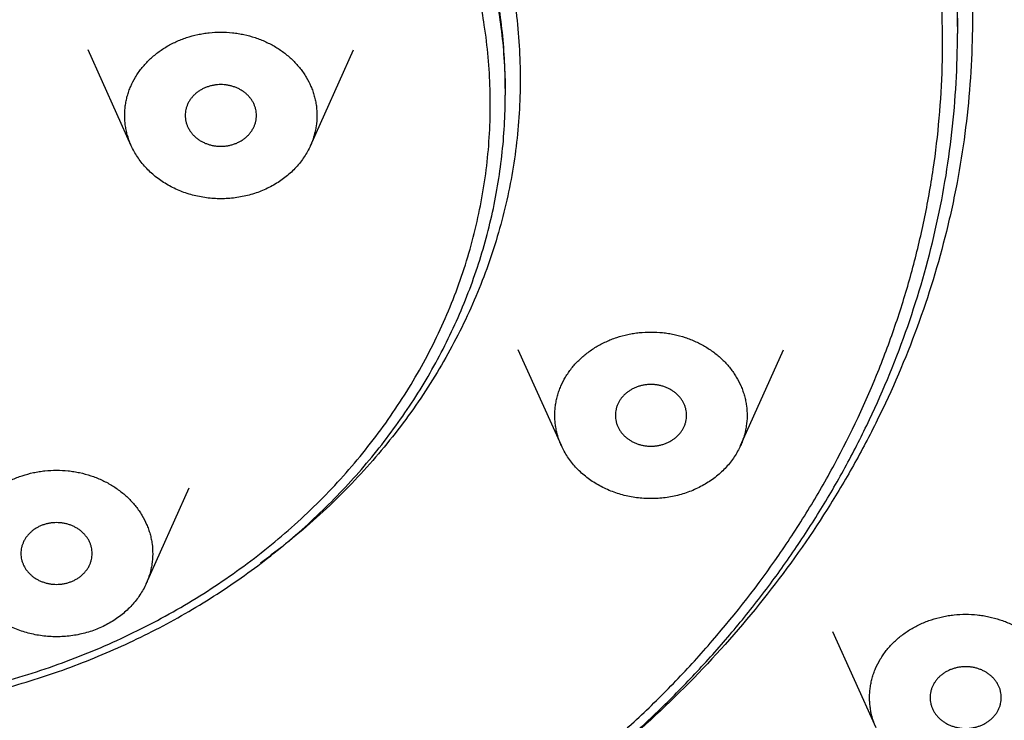
# Model space of a CAD drawing. Units: inches. Extents: x 3.9 to 17.9, y -4 to 22.5.
# Drawn here: x 5.3 to 5.9, y 20.7 to 21.1 of the extents above; entities that cross this region are included whole.
import ezdxf

# ---------------------------------------------------------------- set-up
doc = ezdxf.new("R2010")
doc.units = ezdxf.units.IN
doc.header["$LTSCALE"] = 1.21
doc.header["$MEASUREMENT"] = 0
doc.layers.get('0').update_dxf_attribs({"linetype": 'CONTINUOUS'})

msp = doc.modelspace()

# ---------------------------------------------------------------- linework, layer by layer
at = {"color": 7, "linetype": 'Continuous'}
for p, q in [((5.83371, 21.13234), (5.83371, 21.12854)), ((5.37696, 21.06646), (5.35311, 21.11944)), ((5.476, 21.06646), (5.49984, 21.11944)), ((5.58371, 21.09811), (5.58371, 21.09432)), ((5.61472, 20.90075), (5.59088, 20.95373)), ((5.71376, 20.90075), (5.7376, 20.95373)), ((5.38518, 20.8244), (5.40902, 20.87738)), ((5.78871, 20.7448), (5.76487, 20.79778))]:
    msp.add_line(p, q, dxfattribs=at)
at = {"color": 9, "linetype": 'Continuous'}
for points, knots in [([(5.19405, 22.24201), (5.23372, 22.24186), (5.29324, 22.2391), (5.37204, 22.2304), (5.45012, 22.21838), (5.52714, 22.20141), (5.60256, 22.17955), (5.67636, 22.15462), (5.74811, 22.12498), (5.81724, 22.09078), (5.88397, 22.05391), (5.96335, 22.00262), (6.03704, 21.94446), (6.09182, 21.89433), (6.13059, 21.85515), (6.16711, 21.81439), (6.20128, 21.77212), (6.23301, 21.72844), (6.26224, 21.68348), (6.28888, 21.63732), (6.31289, 21.59009), (6.33419, 21.54189), (6.35274, 21.49284), (6.36849, 21.44307), (6.38141, 21.39268), (6.39146, 21.34181), (6.39862, 21.29057), (6.40287, 21.23909), (6.40419, 21.18748), (6.4026, 21.13589), (6.39809, 21.08442), (6.39067, 21.03321), (6.38037, 20.98237), (6.36719, 20.93204), (6.35119, 20.88233), (6.33239, 20.83335), (6.31084, 20.78524), (6.2866, 20.7381), (6.25972, 20.69204), (6.23026, 20.64719), (6.19831, 20.60364), (6.16393, 20.56149), (6.12721, 20.52087), (6.08823, 20.48184), (6.03321, 20.43192), (5.95921, 20.37404), (5.87958, 20.32306), (5.81266, 20.28643), (5.74336, 20.2525), (5.67146, 20.22314), (5.59753, 20.19849), (5.52201, 20.17692), (5.4449, 20.16023), (5.36676, 20.14851), (5.28792, 20.14011), (5.22839, 20.13758), (5.18871, 20.13758)], [0, 0, 0, 0, 0.033431, 0.05013, 0.066795, 0.099984, 0.1165, 0.13295, 0.165611, 0.181816, 0.197928, 0.229842, 0.261331, 0.276917, 0.292393, 0.30776, 0.32302, 0.338176, 0.353233, 0.368195, 0.383068, 0.39786, 0.412579, 0.427234, 0.441834, 0.45639, 0.470912, 0.485411, 0.4999, 0.514388, 0.528889, 0.543414, 0.557973, 0.572577, 0.587238, 0.601963, 0.616762, 0.631643, 0.646613, 0.661678, 0.676844, 0.692113, 0.70749, 0.722976, 0.738571, 0.77008, 0.802012, 0.818133, 0.834346, 0.867022, 0.883478, 0.9, 0.933197, 0.949866, 0.966567, 1, 1, 1, 1]), ([(5.34524, 20.40197), (5.37206, 20.40613), (5.42524, 20.41659), (5.50316, 20.43865), (5.57841, 20.46682), (5.63853, 20.4953), (5.68465, 20.52091), (5.7181, 20.54144), (5.75042, 20.56328), (5.79177, 20.59398), (5.84033, 20.63539), (5.88457, 20.68082), (5.91691, 20.71917), (5.93954, 20.74877), (5.96057, 20.77926), (5.98632, 20.82085), (6.01436, 20.87474), (6.03663, 20.93094), (6.05077, 20.97677), (6.06241, 21.02296), (6.07036, 21.06989), (6.07452, 21.11714), (6.07574, 21.15264), (6.07507, 21.18815), (6.07165, 21.23543), (6.06444, 21.28246), (6.05352, 21.32879), (6.0401, 21.37478), (6.01871, 21.43123), (5.99152, 21.48544), (5.96642, 21.52734), (5.94587, 21.55807), (5.92371, 21.58794), (5.89997, 21.61689), (5.87472, 21.64486), (5.84801, 21.67179), (5.81989, 21.69762), (5.78047, 21.73063), (5.72796, 21.76883), (5.67196, 21.80248), (5.62516, 21.82663), (5.57686, 21.84901), (5.51437, 21.87329), (5.44982, 21.8924), (5.39711, 21.90455), (5.34366, 21.91461), (5.27599, 21.92314), (5.22143, 21.92562), (5.19414, 21.92576)], [0, 0, 0, 0, 0.033383, 0.066563, 0.099485, 0.132093, 0.148269, 0.164351, 0.180336, 0.196221, 0.227674, 0.258712, 0.274081, 0.289351, 0.304524, 0.319604, 0.349499, 0.379095, 0.393805, 0.408464, 0.437656, 0.452219, 0.46677, 0.48132, 0.495878, 0.525052, 0.539698, 0.554392, 0.583949, 0.613797, 0.628851, 0.643996, 0.659237, 0.674577, 0.690018, 0.705563, 0.721211, 0.736963, 0.768766, 0.800962, 0.817201, 0.833527, 0.866406, 0.899552, 0.916211, 0.932916, 0.966427, 1, 1, 1, 1]), ([(5.77428, 21.76709), (5.7846, 21.75948), (5.80484, 21.74386), (5.83405, 21.7192), (5.86194, 21.69341), (5.89717, 21.65773), (5.93771, 21.61061), (5.9734, 21.56019), (5.99867, 21.51832), (6.01593, 21.4863), (6.0315, 21.45364), (6.04992, 21.40942), (6.06864, 21.35281), (6.08141, 21.29478), (6.08796, 21.24795), (6.09205, 21.20099), (6.09246, 21.15378), (6.08919, 21.10676), (6.08346, 21.05986), (6.0717, 21.00167), (6.05397, 20.94482), (6.03631, 20.90036), (6.01627, 20.85644), (5.99284, 20.81384), (5.96627, 20.77289), (5.95194, 20.75296), (5.94452, 20.74314)], [0, 0, 0, 0, 0.033117, 0.066024, 0.098718, 0.131201, 0.19552, 0.259032, 0.290513, 0.321818, 0.352959, 0.383949, 0.445519, 0.506681, 0.537166, 0.567607, 0.628417, 0.658847, 0.689315, 0.750424, 0.811916, 0.842859, 0.873948, 0.936599, 0.968203, 1, 1, 1, 1]), ([(5.83371, 21.13234), (5.83371, 21.15047), (5.83217, 21.17773), (5.82709, 21.21372), (5.81997, 21.24953), (5.80727, 21.29372), (5.78619, 21.3451), (5.75945, 21.39445), (5.73273, 21.43336), (5.70886, 21.46302), (5.68965, 21.48455), (5.66926, 21.50526), (5.64046, 21.53177), (5.6017, 21.56255), (5.55997, 21.58974), (5.52487, 21.60932), (5.49767, 21.62292), (5.46973, 21.63536), (5.43152, 21.65039), (5.38227, 21.6661), (5.33168, 21.67755), (5.29055, 21.68414), (5.24903, 21.68899), (5.21765, 21.69065), (5.19673, 21.69088)], [0, 0, 0, 0, 0.057987, 0.087049, 0.116178, 0.174701, 0.233735, 0.293413, 0.353842, 0.384371, 0.415113, 0.446071, 0.477248, 0.540234, 0.604065, 0.636289, 0.668701, 0.70129, 0.734042, 0.799962, 0.866351, 0.899692, 0.933104, 1, 1, 1, 1]), ([(5.19419, 21.68711), (5.21516, 21.68695), (5.25706, 21.68487), (5.30899, 21.67786), (5.34993, 21.66963), (5.39024, 21.65971), (5.43946, 21.64415), (5.48693, 21.62443), (5.52344, 21.60628), (5.55868, 21.58673), (5.6006, 21.55955), (5.63953, 21.52876), (5.66846, 21.50223), (5.68895, 21.48151), (5.70824, 21.45995), (5.7263, 21.4376), (5.74308, 21.4145), (5.75854, 21.39073), (5.77263, 21.36633), (5.78953, 21.33313), (5.80714, 21.29033), (5.8199, 21.24603), (5.82705, 21.21013), (5.83217, 21.17405), (5.83371, 21.14672), (5.83371, 21.12854)], [0, 0, 0, 0, 0.066876, 0.133613, 0.166867, 0.200018, 0.265941, 0.331273, 0.363688, 0.395916, 0.459754, 0.522746, 0.553925, 0.584885, 0.615629, 0.646159, 0.676482, 0.706607, 0.736543, 0.766303, 0.82533, 0.883844, 0.912968, 0.942025, 1, 1, 1, 1]), ([(5.49955, 21.63486), (5.52545, 21.62272), (5.56308, 21.60215), (5.60999, 21.57022), (5.64308, 21.54435), (5.67406, 21.51658), (5.70279, 21.48705), (5.72913, 21.45589), (5.75296, 21.42324), (5.77416, 21.38925), (5.79264, 21.35409), (5.80831, 21.31792), (5.82109, 21.2809), (5.83093, 21.24321), (5.83778, 21.20503), (5.84161, 21.16653), (5.84213, 21.14076), (5.84189, 21.1279)], [0, 0, 0, 0, 0.132624, 0.198108, 0.262983, 0.327231, 0.390852, 0.453852, 0.516253, 0.578087, 0.639399, 0.700242, 0.760683, 0.820796, 0.880661, 0.940365, 1, 1, 1, 1]), ([(5.58371, 21.09811), (5.58371, 21.10911), (5.58248, 21.13116), (5.57696, 21.16389), (5.56783, 21.19601), (5.55516, 21.22721), (5.53909, 21.2572), (5.51976, 21.28569), (5.49735, 21.31244), (5.47636, 21.33299), (5.45828, 21.34833), (5.44404, 21.35929), (5.4292, 21.36965), (5.40862, 21.38265), (5.38157, 21.39725), (5.35319, 21.40946), (5.32975, 21.41778), (5.3118, 21.4233), (5.29356, 21.42806), (5.26888, 21.43339), (5.23755, 21.4381), (5.21223, 21.43976), (5.19955, 21.44006)], [0, 0, 0, 0, 0.058028, 0.116235, 0.174789, 0.233847, 0.293538, 0.353968, 0.415211, 0.477309, 0.508691, 0.540288, 0.572095, 0.604106, 0.668697, 0.733996, 0.766885, 0.799908, 0.833054, 0.866309, 0.933068, 1, 1, 1, 1]), ([(5.19419, 21.43636), (5.20698, 21.43621), (5.23255, 21.43482), (5.2705, 21.42954), (5.30768, 21.42108), (5.34374, 21.40953), (5.37834, 21.39501), (5.40577, 21.3805), (5.42666, 21.36753), (5.44172, 21.35719), (5.45618, 21.34622), (5.47001, 21.33466), (5.48317, 21.32252), (5.49564, 21.30985), (5.50739, 21.29667), (5.52198, 21.27852), (5.53509, 21.2594), (5.54656, 21.23947), (5.55684, 21.2192), (5.56755, 21.19306), (5.57684, 21.16067), (5.58246, 21.12766), (5.58371, 21.10541), (5.58371, 21.09432)], [0, 0, 0, 0, 0.066877, 0.133631, 0.200028, 0.265942, 0.331265, 0.395884, 0.42791, 0.459731, 0.49134, 0.522733, 0.553909, 0.584868, 0.61561, 0.64614, 0.70657, 0.736508, 0.766271, 0.825309, 0.883835, 0.942008, 1, 1, 1, 1]), ([(5.57213, 21.13314), (5.57063, 21.14302), (5.56659, 21.16271), (5.55755, 21.19157), (5.54557, 21.21962), (5.53326, 21.24207), (5.52208, 21.25939), (5.50994, 21.27636), (5.49314, 21.29667), (5.47062, 21.31931), (5.43745, 21.34722), (5.40032, 21.37095), (5.3603, 21.39004), (5.3181, 21.40612), (5.2738, 21.41716), (5.22848, 21.42298), (5.20554, 21.42414), (5.19407, 21.42428)], [0, 0, 0, 0, 0.057899, 0.116159, 0.174907, 0.234251, 0.264184, 0.294295, 0.355067, 0.416621, 0.478967, 0.605848, 0.6704, 0.73555, 0.867173, 0.933541, 1, 1, 1, 1]), ([(5.46062, 21.36094), (5.47118, 21.35259), (5.49129, 21.33492), (5.51821, 21.30554), (5.54135, 21.27383), (5.55731, 21.24565), (5.56792, 21.22234), (5.57701, 21.1987), (5.58564, 21.16838), (5.59048, 21.13732), (5.59203, 21.11236), (5.59202, 21.09986), (5.59183, 21.09363)], [0, 0, 0, 0, 0.130739, 0.259474, 0.386276, 0.511307, 0.573261, 0.634874, 0.757203, 0.878745, 0.939387, 1, 1, 1, 1]), ([(5.18871, 20.57219), (5.21057, 20.57219), (5.24338, 20.57365), (5.28679, 20.57852), (5.31909, 20.58362), (5.35103, 20.59015), (5.39295, 20.60073), (5.43395, 20.61411), (5.47367, 20.63022), (5.50264, 20.64358), (5.53077, 20.65823), (5.56695, 20.67932), (5.60132, 20.70287), (5.63353, 20.72872), (5.65644, 20.74909), (5.6781, 20.77046), (5.70514, 20.80008), (5.72961, 20.83159), (5.75122, 20.86471), (5.7707, 20.89853), (5.78721, 20.93374), (5.80052, 20.96996), (5.80885, 20.99747), (5.81554, 21.02532), (5.82222, 21.06276), (5.82556, 21.10066), (5.8255, 21.13859), (5.82434, 21.15752), (5.82348, 21.16696)], [0, 0, 0, 0, 0.067086, 0.100599, 0.13404, 0.167387, 0.200625, 0.26669, 0.299498, 0.332128, 0.364566, 0.396801, 0.460603, 0.492175, 0.523517, 0.554628, 0.585508, 0.646573, 0.676795, 0.706818, 0.766298, 0.795813, 0.825197, 0.85447, 0.883656, 0.94184, 0.970913, 1, 1, 1, 1]), ([(5.18871, 20.75447), (5.20241, 20.75447), (5.22979, 20.75573), (5.2704, 20.76138), (5.3101, 20.77073), (5.34843, 20.78367), (5.38497, 20.80007), (5.4193, 20.81973), (5.45104, 20.84244), (5.47512, 20.86378), (5.49272, 20.88212), (5.50905, 20.90109), (5.52368, 20.92125), (5.53641, 20.94238), (5.54775, 20.96394), (5.55945, 20.99184), (5.56932, 21.02653), (5.57488, 21.06194), (5.57586, 21.09172), (5.57446, 21.11545), (5.57303, 21.12726), (5.57213, 21.13314)], [0, 0, 0, 0, 0.067223, 0.134309, 0.200995, 0.267137, 0.332601, 0.397257, 0.461017, 0.523832, 0.554891, 0.585714, 0.646653, 0.676813, 0.706774, 0.766148, 0.824958, 0.883391, 0.941656, 0.970808, 1, 1, 1, 1]), ([(5.84189, 21.1279), (5.84154, 21.10962), (5.83947, 21.08218), (5.83368, 21.04598), (5.82584, 21.00998), (5.81226, 20.96561), (5.79386, 20.9228), (5.77636, 20.88963), (5.75691, 20.85705), (5.72918, 20.8179), (5.69095, 20.7741), (5.66252, 20.74735), (5.6476, 20.73461)], [0, 0, 0, 0, 0.121372, 0.182223, 0.24323, 0.365833, 0.489548, 0.55193, 0.614685, 0.741368, 0.869782, 1, 1, 1, 1]), ([(5.59183, 21.09363), (5.59145, 21.08134), (5.58917, 21.05673), (5.5813, 21.0204), (5.56904, 20.985), (5.55533, 20.95668), (5.54238, 20.9349), (5.52802, 20.9136), (5.50764, 20.88825), (5.47974, 20.86035), (5.45914, 20.84367), (5.44837, 20.83583)], [0, 0, 0, 0, 0.120753, 0.242059, 0.364325, 0.487911, 0.550316, 0.613152, 0.740157, 0.869097, 1, 1, 1, 1])]:
    msp.add_open_spline(points, degree=3, knots=knots, dxfattribs=at)
at = {"color": 7, "linetype": 'Continuous'}
for points, knots in [([(5.18871, 20.12258), (5.22936, 20.12258), (5.3106, 20.12604), (5.43132, 20.14155), (5.54974, 20.16725), (5.66472, 20.20289), (5.77517, 20.24815), (5.88004, 20.3026), (5.97831, 20.36574), (6.06905, 20.43698), (6.13788, 20.50278), (6.18827, 20.55878), (6.22355, 20.60221), (6.25633, 20.64711), (6.29649, 20.70859), (6.34019, 20.78861), (6.37482, 20.87247), (6.3967, 20.94103), (6.41016, 20.993), (6.42067, 21.04549), (6.42819, 21.09838), (6.4327, 21.15153), (6.43371, 21.18705), (6.43371, 21.2048)], [0, 0, 0, 0, 0.066645, 0.13315, 0.199342, 0.265098, 0.330288, 0.39481, 0.458582, 0.521549, 0.583687, 0.614456, 0.645022, 0.675392, 0.705574, 0.765394, 0.824602, 0.854026, 0.883346, 0.912585, 0.941764, 0.970899, 1, 1, 1, 1]), ([(5.3459, 20.3984), (5.37141, 20.40235), (5.42201, 20.41215), (5.4963, 20.43258), (5.56829, 20.45852), (5.62603, 20.48466), (5.67053, 20.50814), (5.71359, 20.53315), (5.76501, 20.5674), (5.82251, 20.61314), (5.86659, 20.65488), (5.89921, 20.69018), (5.92227, 20.71747), (5.94393, 20.74562), (5.97083, 20.7841), (6.00083, 20.83407), (6.03075, 20.89672), (6.05428, 20.96141), (6.06841, 21.0167), (6.07634, 21.0614), (6.082, 21.10628), (6.08371, 21.14019), (6.08371, 21.16277)], [0, 0, 0, 0, 0.06697, 0.133575, 0.199712, 0.265283, 0.297839, 0.330224, 0.394448, 0.457925, 0.520638, 0.551715, 0.582604, 0.613309, 0.643836, 0.704367, 0.764288, 0.823688, 0.882684, 0.912083, 0.941434, 1, 1, 1, 1]), ([(5.19422, 20.56864), (5.21517, 20.56879), (5.25703, 20.57087), (5.3089, 20.57789), (5.3498, 20.58613), (5.39007, 20.59605), (5.43926, 20.61161), (5.48669, 20.63134), (5.52318, 20.6495), (5.55841, 20.66907), (5.60033, 20.69627), (5.63926, 20.7271), (5.6682, 20.75367), (5.68871, 20.77443), (5.70802, 20.79603), (5.7261, 20.81844), (5.74289, 20.84159), (5.75837, 20.86542), (5.7725, 20.88989), (5.78942, 20.92319), (5.80707, 20.96614), (5.81986, 21.01059), (5.82704, 21.04664), (5.83216, 21.08286), (5.83371, 21.11029), (5.83371, 21.12854)], [0, 0, 0, 0, 0.066738, 0.133333, 0.166519, 0.199605, 0.26541, 0.33064, 0.363013, 0.395203, 0.458985, 0.521951, 0.553127, 0.584092, 0.614849, 0.6454, 0.675752, 0.705913, 0.735894, 0.765706, 0.824854, 0.883511, 0.912719, 0.941867, 1, 1, 1, 1]), ([(5.37696, 21.06646), (5.37657, 21.06733), (5.37585, 21.06908), (5.37495, 21.07177), (5.37425, 21.0745), (5.37374, 21.07726), (5.37342, 21.08004), (5.3733, 21.08284), (5.37337, 21.08563), (5.37364, 21.08842), (5.3741, 21.09119), (5.37476, 21.09393), (5.37561, 21.09662), (5.377, 21.10017), (5.37875, 21.10358), (5.38084, 21.10682), (5.38258, 21.10918), (5.38448, 21.11144), (5.38654, 21.11359), (5.38874, 21.11563), (5.39108, 21.11756), (5.39356, 21.11935), (5.39615, 21.12102), (5.39886, 21.12254), (5.40166, 21.12392), (5.40456, 21.12515), (5.40854, 21.12658), (5.41265, 21.12769), (5.41685, 21.12848), (5.4211, 21.12904), (5.42433, 21.12921), (5.42648, 21.12921)], [0, 0, 0, 0, 0.029886, 0.059601, 0.089176, 0.118641, 0.148031, 0.177381, 0.206726, 0.236103, 0.265546, 0.295091, 0.324769, 0.35461, 0.414854, 0.445333, 0.476064, 0.507057, 0.538322, 0.569861, 0.601676, 0.63376, 0.666107, 0.698705, 0.731541, 0.764595, 0.797845, 0.864812, 0.89851, 0.93231, 1, 1, 1, 1]), ([(5.42648, 21.12921), (5.42862, 21.12921), (5.43185, 21.12904), (5.4361, 21.12848), (5.4403, 21.12769), (5.44441, 21.12658), (5.44839, 21.12515), (5.45224, 21.12351), (5.45683, 21.1211), (5.46108, 21.11821), (5.46421, 21.11563), (5.46642, 21.11359), (5.46847, 21.11144), (5.47037, 21.10918), (5.47212, 21.10682), (5.4742, 21.10358), (5.47596, 21.10017), (5.47734, 21.09662), (5.47819, 21.09393), (5.47885, 21.09119), (5.47947, 21.0875), (5.47976, 21.08284), (5.47939, 21.07817), (5.4787, 21.0745), (5.478, 21.07177), (5.4771, 21.06908), (5.47639, 21.06733), (5.476, 21.06646)], [0, 0, 0, 0, 0.067698, 0.101501, 0.135203, 0.202178, 0.235432, 0.26849, 0.333906, 0.398319, 0.430137, 0.461681, 0.49295, 0.523948, 0.554682, 0.585166, 0.645419, 0.675264, 0.704945, 0.734494, 0.763941, 0.822634, 0.881345, 0.910814, 0.940392, 0.970111, 1, 1, 1, 1]), ([(5.42648, 21.10023), (5.42583, 21.10023), (5.42455, 21.10017), (5.42263, 21.09993), (5.42076, 21.09952), (5.41894, 21.09896), (5.41719, 21.09824), (5.41553, 21.09738), (5.41398, 21.09639), (5.41254, 21.09526), (5.41124, 21.09402), (5.41009, 21.09268), (5.40909, 21.09124), (5.40826, 21.08972), (5.40761, 21.08814), (5.40714, 21.08652), (5.40685, 21.08486), (5.40679, 21.08374), (5.40679, 21.08318)], [0, 0, 0, 0, 0.066828, 0.13359, 0.200021, 0.265961, 0.331306, 0.395959, 0.459826, 0.522841, 0.58498, 0.646248, 0.706686, 0.766363, 0.825388, 0.883893, 0.942039, 1, 1, 1, 1]), ([(5.44616, 21.08318), (5.44616, 21.08374), (5.4461, 21.08486), (5.44581, 21.08652), (5.44534, 21.08814), (5.44469, 21.08972), (5.44386, 21.09124), (5.44286, 21.09268), (5.44171, 21.09402), (5.44041, 21.09526), (5.43897, 21.09639), (5.43742, 21.09738), (5.43576, 21.09824), (5.43401, 21.09896), (5.43219, 21.09952), (5.43032, 21.09993), (5.42841, 21.10017), (5.42712, 21.10023), (5.42648, 21.10023)], [0, 0, 0, 0, 0.057961, 0.116105, 0.17461, 0.233633, 0.293309, 0.353746, 0.415013, 0.477152, 0.540167, 0.604035, 0.668689, 0.734035, 0.799976, 0.866409, 0.933172, 1, 1, 1, 1]), ([(5.19428, 20.75093), (5.21978, 20.75124), (5.2517, 20.75433), (5.2891, 20.76203), (5.31363, 20.76818), (5.34358, 20.77779), (5.37814, 20.79233), (5.41093, 20.80972), (5.44164, 20.8298), (5.46997, 20.85239), (5.49567, 20.87728), (5.51847, 20.90424), (5.53817, 20.93303), (5.55187, 20.95838), (5.56107, 20.97928), (5.56906, 21.00045), (5.57682, 21.02755), (5.58245, 21.06077), (5.58371, 21.08315), (5.58371, 21.09432)], [0, 0, 0, 0, 0.133084, 0.166236, 0.199288, 0.265023, 0.330194, 0.394693, 0.458444, 0.521395, 0.583526, 0.644845, 0.705393, 0.765241, 0.794941, 0.824505, 0.883278, 0.941741, 1, 1, 1, 1]), ([(5.40679, 21.08318), (5.40679, 21.08262), (5.40685, 21.0815), (5.40714, 21.07984), (5.40761, 21.07822), (5.40826, 21.07664), (5.40909, 21.07512), (5.41009, 21.07368), (5.41124, 21.07234), (5.41254, 21.0711), (5.41398, 21.06997), (5.41553, 21.06898), (5.41719, 21.06812), (5.41894, 21.0674), (5.42076, 21.06684), (5.42263, 21.06643), (5.42455, 21.06619), (5.42583, 21.06613), (5.42648, 21.06613)], [0, 0, 0, 0, 0.057961, 0.116105, 0.17461, 0.233633, 0.293309, 0.353746, 0.415013, 0.477152, 0.540167, 0.604035, 0.668689, 0.734035, 0.799976, 0.866409, 0.933172, 1, 1, 1, 1]), ([(5.42648, 21.06613), (5.42712, 21.06613), (5.42841, 21.06619), (5.43032, 21.06643), (5.43219, 21.06684), (5.43401, 21.0674), (5.43576, 21.06812), (5.43742, 21.06898), (5.43897, 21.06997), (5.44041, 21.0711), (5.44171, 21.07234), (5.44286, 21.07368), (5.44386, 21.07512), (5.44469, 21.07664), (5.44534, 21.07822), (5.44581, 21.07984), (5.4461, 21.0815), (5.44616, 21.08262), (5.44616, 21.08318)], [0, 0, 0, 0, 0.066828, 0.13359, 0.200021, 0.265961, 0.331306, 0.395959, 0.459826, 0.522841, 0.58498, 0.646248, 0.706686, 0.766363, 0.825388, 0.883893, 0.942039, 1, 1, 1, 1]), ([(5.42648, 21.03715), (5.42515, 21.03715), (5.4225, 21.03724), (5.41854, 21.03762), (5.41462, 21.03827), (5.41078, 21.03916), (5.40702, 21.0403), (5.40337, 21.04168), (5.39984, 21.0433), (5.39647, 21.04514), (5.39327, 21.04719), (5.39025, 21.04944), (5.38744, 21.05188), (5.38484, 21.0545), (5.38248, 21.05728), (5.38036, 21.06021), (5.3785, 21.06327), (5.37744, 21.06539), (5.37696, 21.06646)], [0, 0, 0, 0, 0.065512, 0.130989, 0.196276, 0.261276, 0.325923, 0.39015, 0.453887, 0.517072, 0.579661, 0.64162, 0.70293, 0.763583, 0.823585, 0.882961, 0.941748, 1, 1, 1, 1]), ([(5.476, 21.06646), (5.47551, 21.06539), (5.47445, 21.06327), (5.47259, 21.06021), (5.47048, 21.05728), (5.46811, 21.0545), (5.46552, 21.05188), (5.4627, 21.04944), (5.45968, 21.04719), (5.45648, 21.04514), (5.45311, 21.0433), (5.44959, 21.04168), (5.44594, 21.0403), (5.44218, 21.03916), (5.43833, 21.03827), (5.43441, 21.03762), (5.43046, 21.03724), (5.4278, 21.03715), (5.42648, 21.03715)], [0, 0, 0, 0, 0.058251, 0.117038, 0.176413, 0.236415, 0.297066, 0.358375, 0.420334, 0.482923, 0.546108, 0.609845, 0.674072, 0.738719, 0.80372, 0.86901, 0.934487, 1, 1, 1, 1]), ([(5.61472, 20.90075), (5.61433, 20.90162), (5.61361, 20.90337), (5.61272, 20.90605), (5.61201, 20.90878), (5.6115, 20.91155), (5.61118, 20.91433), (5.61106, 20.91712), (5.61113, 20.91992), (5.6114, 20.92271), (5.61187, 20.92548), (5.61253, 20.92821), (5.61337, 20.93091), (5.61476, 20.93445), (5.61651, 20.93787), (5.6186, 20.94111), (5.62034, 20.94347), (5.62224, 20.94573), (5.6243, 20.94788), (5.6265, 20.94992), (5.62885, 20.95184), (5.63132, 20.95364), (5.63391, 20.9553), (5.63662, 20.95683), (5.63943, 20.9582), (5.64232, 20.95943), (5.64631, 20.96087), (5.65042, 20.96198), (5.65461, 20.96276), (5.65887, 20.96333), (5.66209, 20.9635), (5.66424, 20.9635)], [0, 0, 0, 0, 0.029886, 0.059601, 0.089176, 0.118641, 0.148031, 0.177381, 0.206726, 0.236103, 0.265546, 0.295091, 0.324769, 0.35461, 0.414854, 0.445333, 0.476064, 0.507057, 0.538322, 0.569861, 0.601676, 0.63376, 0.666107, 0.698705, 0.731541, 0.764595, 0.797845, 0.864812, 0.89851, 0.93231, 1, 1, 1, 1]), ([(5.66424, 20.9635), (5.66639, 20.9635), (5.66961, 20.96333), (5.67387, 20.96276), (5.67806, 20.96198), (5.68217, 20.96087), (5.68616, 20.95943), (5.69001, 20.9578), (5.69459, 20.95539), (5.69884, 20.9525), (5.70198, 20.94992), (5.70418, 20.94788), (5.70624, 20.94573), (5.70814, 20.94347), (5.70988, 20.94111), (5.71197, 20.93787), (5.71372, 20.93445), (5.71511, 20.93091), (5.71595, 20.92821), (5.71661, 20.92548), (5.71723, 20.92179), (5.71752, 20.91712), (5.71715, 20.91246), (5.71647, 20.90878), (5.71576, 20.90605), (5.71487, 20.90337), (5.71415, 20.90162), (5.71376, 20.90075)], [0, 0, 0, 0, 0.067698, 0.101501, 0.135203, 0.202178, 0.235432, 0.26849, 0.333906, 0.398319, 0.430137, 0.461681, 0.49295, 0.523948, 0.554682, 0.585166, 0.645419, 0.675264, 0.704945, 0.734494, 0.763941, 0.822634, 0.881345, 0.910814, 0.940392, 0.970111, 1, 1, 1, 1]), ([(5.66424, 20.93452), (5.6636, 20.93452), (5.66231, 20.93446), (5.6604, 20.93422), (5.65852, 20.93381), (5.6567, 20.93325), (5.65496, 20.93253), (5.6533, 20.93167), (5.65174, 20.93067), (5.65031, 20.92955), (5.64901, 20.92831), (5.64785, 20.92696), (5.64686, 20.92553), (5.64603, 20.92401), (5.64538, 20.92243), (5.6449, 20.9208), (5.64462, 20.91914), (5.64456, 20.91803), (5.64456, 20.91747)], [0, 0, 0, 0, 0.066828, 0.13359, 0.200021, 0.265961, 0.331306, 0.395959, 0.459826, 0.522841, 0.58498, 0.646248, 0.706686, 0.766363, 0.825388, 0.883893, 0.942039, 1, 1, 1, 1]), ([(5.68393, 20.91747), (5.68393, 20.91803), (5.68386, 20.91914), (5.68358, 20.9208), (5.68311, 20.92243), (5.68245, 20.92401), (5.68162, 20.92553), (5.68063, 20.92696), (5.67947, 20.92831), (5.67817, 20.92955), (5.67674, 20.93067), (5.67518, 20.93167), (5.67353, 20.93253), (5.67178, 20.93325), (5.66996, 20.93381), (5.66808, 20.93422), (5.66617, 20.93446), (5.66488, 20.93452), (5.66424, 20.93452)], [0, 0, 0, 0, 0.057961, 0.116105, 0.17461, 0.233633, 0.293309, 0.353746, 0.415013, 0.477152, 0.540167, 0.604035, 0.668689, 0.734035, 0.799976, 0.866409, 0.933172, 1, 1, 1, 1]), ([(5.64456, 20.91747), (5.64456, 20.91691), (5.64462, 20.91579), (5.6449, 20.91413), (5.64538, 20.9125), (5.64603, 20.91093), (5.64686, 20.90941), (5.64785, 20.90797), (5.64901, 20.90663), (5.65031, 20.90539), (5.65174, 20.90426), (5.6533, 20.90327), (5.65495, 20.90241), (5.6567, 20.90169), (5.65852, 20.90113), (5.6604, 20.90072), (5.66231, 20.90048), (5.6636, 20.90042), (5.66424, 20.90042)], [0, 0, 0, 0, 0.057961, 0.116105, 0.17461, 0.233633, 0.293309, 0.353746, 0.415013, 0.477152, 0.540167, 0.604035, 0.668689, 0.734035, 0.799976, 0.866409, 0.933172, 1, 1, 1, 1]), ([(5.66424, 20.90042), (5.66488, 20.90042), (5.66617, 20.90048), (5.66808, 20.90072), (5.66996, 20.90113), (5.67178, 20.90169), (5.67353, 20.90241), (5.67518, 20.90327), (5.67674, 20.90426), (5.67817, 20.90539), (5.67947, 20.90663), (5.68063, 20.90797), (5.68162, 20.90941), (5.68245, 20.91093), (5.68311, 20.9125), (5.68358, 20.91413), (5.68386, 20.91579), (5.68393, 20.91691), (5.68393, 20.91747)], [0, 0, 0, 0, 0.066828, 0.13359, 0.200021, 0.265961, 0.331306, 0.395959, 0.459826, 0.522841, 0.58498, 0.646248, 0.706686, 0.766363, 0.825388, 0.883893, 0.942039, 1, 1, 1, 1]), ([(5.66424, 20.87144), (5.66291, 20.87144), (5.66026, 20.87153), (5.6563, 20.87191), (5.65239, 20.87255), (5.64854, 20.87345), (5.64478, 20.87459), (5.64113, 20.87597), (5.63761, 20.87758), (5.63424, 20.87942), (5.63103, 20.88147), (5.62801, 20.88373), (5.6252, 20.88617), (5.6226, 20.88879), (5.62024, 20.89157), (5.61812, 20.8945), (5.61627, 20.89755), (5.6152, 20.89968), (5.61472, 20.90075)], [0, 0, 0, 0, 0.065512, 0.130989, 0.196276, 0.261276, 0.325923, 0.39015, 0.453887, 0.517072, 0.579661, 0.64162, 0.70293, 0.763583, 0.823585, 0.882961, 0.941748, 1, 1, 1, 1]), ([(5.71376, 20.90075), (5.71328, 20.89968), (5.71221, 20.89755), (5.71036, 20.8945), (5.70824, 20.89157), (5.70588, 20.88879), (5.70328, 20.88617), (5.70047, 20.88373), (5.69745, 20.88147), (5.69424, 20.87942), (5.69087, 20.87758), (5.68735, 20.87597), (5.6837, 20.87459), (5.67994, 20.87345), (5.67609, 20.87255), (5.67218, 20.87191), (5.66822, 20.87153), (5.66557, 20.87144), (5.66424, 20.87144)], [0, 0, 0, 0, 0.058251, 0.117038, 0.176413, 0.236415, 0.297066, 0.358375, 0.420334, 0.482923, 0.546108, 0.609845, 0.674072, 0.738719, 0.80372, 0.86901, 0.934487, 1, 1, 1, 1]), ([(5.28614, 20.8244), (5.28575, 20.82527), (5.28503, 20.82702), (5.28413, 20.82971), (5.28343, 20.83244), (5.28292, 20.8352), (5.2826, 20.83798), (5.28248, 20.84078), (5.28255, 20.84357), (5.28282, 20.84636), (5.28329, 20.84913), (5.28394, 20.85186), (5.28479, 20.85456), (5.28618, 20.85811), (5.28793, 20.86152), (5.29002, 20.86476), (5.29176, 20.86712), (5.29366, 20.86938), (5.29572, 20.87153), (5.29792, 20.87357), (5.30027, 20.8755), (5.30274, 20.87729), (5.30533, 20.87895), (5.30804, 20.88048), (5.31084, 20.88186), (5.31374, 20.88308), (5.31772, 20.88452), (5.32183, 20.88563), (5.32603, 20.88642), (5.33029, 20.88698), (5.33351, 20.88715), (5.33566, 20.88715)], [0, 0, 0, 0, 0.029886, 0.059601, 0.089176, 0.118641, 0.148031, 0.177381, 0.206726, 0.236103, 0.265546, 0.295091, 0.324769, 0.35461, 0.414854, 0.445333, 0.476064, 0.507057, 0.538322, 0.569861, 0.601676, 0.63376, 0.666107, 0.698705, 0.731541, 0.764595, 0.797845, 0.864812, 0.89851, 0.93231, 1, 1, 1, 1]), ([(5.33566, 20.88715), (5.33781, 20.88715), (5.34103, 20.88698), (5.34529, 20.88642), (5.34948, 20.88563), (5.35359, 20.88452), (5.35757, 20.88308), (5.36142, 20.88145), (5.36601, 20.87904), (5.37026, 20.87615), (5.37339, 20.87357), (5.3756, 20.87153), (5.37765, 20.86938), (5.37956, 20.86712), (5.3813, 20.86476), (5.38339, 20.86152), (5.38514, 20.85811), (5.38652, 20.85456), (5.38737, 20.85186), (5.38803, 20.84913), (5.38865, 20.84544), (5.38894, 20.84077), (5.38857, 20.83611), (5.38789, 20.83244), (5.38718, 20.82971), (5.38629, 20.82702), (5.38557, 20.82527), (5.38518, 20.8244)], [0, 0, 0, 0, 0.067698, 0.101501, 0.135203, 0.202178, 0.235432, 0.26849, 0.333906, 0.398319, 0.430137, 0.461681, 0.49295, 0.523948, 0.554682, 0.585166, 0.645419, 0.675264, 0.704945, 0.734494, 0.763941, 0.822634, 0.881345, 0.910814, 0.940392, 0.970111, 1, 1, 1, 1]), ([(5.33566, 20.85817), (5.33502, 20.85817), (5.33373, 20.85811), (5.33182, 20.85787), (5.32994, 20.85746), (5.32812, 20.8569), (5.32637, 20.85618), (5.32471, 20.85532), (5.32316, 20.85433), (5.32173, 20.8532), (5.32043, 20.85196), (5.31927, 20.85061), (5.31828, 20.84918), (5.31745, 20.84766), (5.31679, 20.84608), (5.31632, 20.84446), (5.31604, 20.8428), (5.31597, 20.84168), (5.31597, 20.84112)], [0, 0, 0, 0, 0.066828, 0.13359, 0.200021, 0.265961, 0.331306, 0.395959, 0.459826, 0.522841, 0.58498, 0.646248, 0.706686, 0.766363, 0.825388, 0.883893, 0.942039, 1, 1, 1, 1]), ([(5.35534, 20.84112), (5.35534, 20.84168), (5.35528, 20.8428), (5.35499, 20.84446), (5.35452, 20.84608), (5.35387, 20.84766), (5.35304, 20.84918), (5.35204, 20.85061), (5.35089, 20.85196), (5.34959, 20.8532), (5.34816, 20.85433), (5.3466, 20.85532), (5.34494, 20.85618), (5.3432, 20.8569), (5.34138, 20.85746), (5.3395, 20.85787), (5.33759, 20.85811), (5.3363, 20.85817), (5.33566, 20.85817)], [0, 0, 0, 0, 0.057961, 0.116105, 0.17461, 0.233633, 0.293309, 0.353746, 0.415013, 0.477152, 0.540167, 0.604035, 0.668689, 0.734035, 0.799976, 0.866409, 0.933172, 1, 1, 1, 1]), ([(5.31597, 20.84112), (5.31597, 20.84056), (5.31604, 20.83944), (5.31632, 20.83778), (5.31679, 20.83616), (5.31745, 20.83458), (5.31828, 20.83306), (5.31927, 20.83162), (5.32043, 20.83028), (5.32173, 20.82904), (5.32316, 20.82791), (5.32471, 20.82692), (5.32637, 20.82606), (5.32812, 20.82534), (5.32994, 20.82478), (5.33182, 20.82437), (5.33373, 20.82413), (5.33502, 20.82407), (5.33566, 20.82407)], [0, 0, 0, 0, 0.057961, 0.116105, 0.17461, 0.233633, 0.293309, 0.353746, 0.415013, 0.477152, 0.540167, 0.604035, 0.668689, 0.734035, 0.799976, 0.866409, 0.933172, 1, 1, 1, 1]), ([(5.33566, 20.82407), (5.3363, 20.82407), (5.33759, 20.82413), (5.3395, 20.82437), (5.34138, 20.82478), (5.3432, 20.82534), (5.34494, 20.82606), (5.3466, 20.82692), (5.34816, 20.82791), (5.34959, 20.82904), (5.35089, 20.83028), (5.35204, 20.83162), (5.35304, 20.83306), (5.35387, 20.83458), (5.35452, 20.83616), (5.35499, 20.83778), (5.35528, 20.83944), (5.35534, 20.84056), (5.35534, 20.84112)], [0, 0, 0, 0, 0.066828, 0.13359, 0.200021, 0.265961, 0.331306, 0.395959, 0.459826, 0.522841, 0.58498, 0.646248, 0.706686, 0.766363, 0.825388, 0.883893, 0.942039, 1, 1, 1, 1]), ([(5.33566, 20.79509), (5.33433, 20.79509), (5.33168, 20.79518), (5.32772, 20.79556), (5.32381, 20.79621), (5.31996, 20.7971), (5.3162, 20.79824), (5.31255, 20.79962), (5.30903, 20.80124), (5.30565, 20.80307), (5.30245, 20.80513), (5.29943, 20.80738), (5.29662, 20.80982), (5.29402, 20.81244), (5.29166, 20.81522), (5.28954, 20.81815), (5.28769, 20.82121), (5.28662, 20.82333), (5.28614, 20.8244)], [0, 0, 0, 0, 0.065512, 0.130989, 0.196276, 0.261276, 0.325923, 0.39015, 0.453887, 0.517072, 0.579661, 0.64162, 0.70293, 0.763583, 0.823585, 0.882961, 0.941748, 1, 1, 1, 1]), ([(5.38518, 20.8244), (5.38469, 20.82333), (5.38363, 20.82121), (5.38177, 20.81815), (5.37966, 20.81522), (5.3773, 20.81244), (5.3747, 20.80982), (5.37188, 20.80738), (5.36887, 20.80513), (5.36566, 20.80307), (5.36229, 20.80124), (5.35877, 20.79962), (5.35512, 20.79824), (5.35136, 20.7971), (5.34751, 20.79621), (5.3436, 20.79556), (5.33964, 20.79518), (5.33698, 20.79509), (5.33566, 20.79509)], [0, 0, 0, 0, 0.058251, 0.117038, 0.176413, 0.236415, 0.297066, 0.358375, 0.420334, 0.482923, 0.546108, 0.609845, 0.674072, 0.738719, 0.80372, 0.86901, 0.934487, 1, 1, 1, 1]), ([(5.78871, 20.7448), (5.78832, 20.74567), (5.7876, 20.74742), (5.78671, 20.7501), (5.786, 20.75283), (5.78549, 20.75559), (5.78517, 20.75838), (5.78505, 20.76117), (5.78512, 20.76397), (5.78539, 20.76676), (5.78586, 20.76952), (5.78652, 20.77226), (5.78737, 20.77496), (5.78875, 20.7785), (5.7905, 20.78192), (5.79259, 20.78516), (5.79433, 20.78752), (5.79623, 20.78977), (5.79829, 20.79193), (5.8005, 20.79397), (5.80284, 20.79589), (5.80531, 20.79769), (5.8079, 20.79935), (5.81061, 20.80088), (5.81342, 20.80225), (5.81632, 20.80348), (5.8203, 20.80492), (5.82441, 20.80603), (5.8286, 20.80681), (5.83286, 20.80738), (5.83608, 20.80755), (5.83823, 20.80755)], [0, 0, 0, 0, 0.029886, 0.059601, 0.089176, 0.118641, 0.148031, 0.177381, 0.206726, 0.236103, 0.265546, 0.295091, 0.324769, 0.35461, 0.414854, 0.445333, 0.476064, 0.507057, 0.538322, 0.569861, 0.601676, 0.63376, 0.666107, 0.698705, 0.731541, 0.764595, 0.797845, 0.864812, 0.89851, 0.93231, 1, 1, 1, 1]), ([(5.83823, 20.80755), (5.84038, 20.80755), (5.8436, 20.80738), (5.84786, 20.80681), (5.85205, 20.80603), (5.85617, 20.80492), (5.86015, 20.80348), (5.864, 20.80185), (5.86858, 20.79944), (5.87283, 20.79654), (5.87597, 20.79397), (5.87817, 20.79193), (5.88023, 20.78977), (5.88213, 20.78752), (5.88387, 20.78516), (5.88596, 20.78192), (5.88771, 20.7785), (5.8891, 20.77496), (5.88995, 20.77226), (5.8906, 20.76952), (5.89122, 20.76584), (5.89151, 20.76117), (5.89114, 20.75651), (5.89046, 20.75283), (5.88975, 20.7501), (5.88886, 20.74742), (5.88814, 20.74567), (5.88775, 20.7448)], [0, 0, 0, 0, 0.067698, 0.101501, 0.135203, 0.202178, 0.235432, 0.26849, 0.333906, 0.398319, 0.430137, 0.461681, 0.49295, 0.523948, 0.554682, 0.585166, 0.645419, 0.675264, 0.704945, 0.734494, 0.763941, 0.822634, 0.881345, 0.910814, 0.940392, 0.970111, 1, 1, 1, 1]), ([(5.83823, 20.77856), (5.83759, 20.77856), (5.8363, 20.77851), (5.83439, 20.77826), (5.83251, 20.77786), (5.83069, 20.77729), (5.82895, 20.77658), (5.82729, 20.77572), (5.82573, 20.77472), (5.8243, 20.7736), (5.823, 20.77236), (5.82184, 20.77101), (5.82085, 20.76958), (5.82002, 20.76806), (5.81937, 20.76648), (5.81889, 20.76485), (5.81861, 20.76319), (5.81855, 20.76207), (5.81855, 20.76152)], [0, 0, 0, 0, 0.066828, 0.13359, 0.200021, 0.265961, 0.331306, 0.395959, 0.459826, 0.522841, 0.58498, 0.646248, 0.706686, 0.766363, 0.825388, 0.883893, 0.942039, 1, 1, 1, 1]), ([(5.85792, 20.76152), (5.85792, 20.76207), (5.85785, 20.76319), (5.85757, 20.76485), (5.8571, 20.76648), (5.85644, 20.76806), (5.85561, 20.76958), (5.85462, 20.77101), (5.85346, 20.77236), (5.85216, 20.7736), (5.85073, 20.77472), (5.84918, 20.77572), (5.84752, 20.77658), (5.84577, 20.77729), (5.84395, 20.77786), (5.84207, 20.77826), (5.84016, 20.77851), (5.83887, 20.77856), (5.83823, 20.77856)], [0, 0, 0, 0, 0.057961, 0.116105, 0.17461, 0.233633, 0.293309, 0.353746, 0.415013, 0.477152, 0.540167, 0.604035, 0.668689, 0.734035, 0.799976, 0.866409, 0.933172, 1, 1, 1, 1]), ([(5.81855, 20.76152), (5.81855, 20.76096), (5.81861, 20.75984), (5.81889, 20.75818), (5.81937, 20.75655), (5.82002, 20.75497), (5.82085, 20.75346), (5.82184, 20.75202), (5.823, 20.75068), (5.8243, 20.74943), (5.82573, 20.74831), (5.82729, 20.74731), (5.82895, 20.74645), (5.83069, 20.74574), (5.83251, 20.74518), (5.83439, 20.74477), (5.8363, 20.74452), (5.83759, 20.74447), (5.83823, 20.74447)], [0, 0, 0, 0, 0.057961, 0.116105, 0.17461, 0.233633, 0.293309, 0.353746, 0.415013, 0.477152, 0.540167, 0.604035, 0.668689, 0.734035, 0.799976, 0.866409, 0.933172, 1, 1, 1, 1]), ([(5.83823, 20.74447), (5.83887, 20.74447), (5.84016, 20.74452), (5.84207, 20.74477), (5.84395, 20.74518), (5.84577, 20.74574), (5.84752, 20.74645), (5.84917, 20.74731), (5.85073, 20.74831), (5.85216, 20.74943), (5.85346, 20.75068), (5.85462, 20.75202), (5.85561, 20.75346), (5.85644, 20.75497), (5.8571, 20.75655), (5.85757, 20.75818), (5.85785, 20.75984), (5.85792, 20.76096), (5.85792, 20.76152)], [0, 0, 0, 0, 0.066828, 0.13359, 0.200021, 0.265961, 0.331306, 0.395959, 0.459826, 0.522841, 0.58498, 0.646248, 0.706686, 0.766363, 0.825388, 0.883893, 0.942039, 1, 1, 1, 1])]:
    msp.add_open_spline(points, degree=3, knots=knots, dxfattribs=at)

doc.saveas('drawing.dxf')
